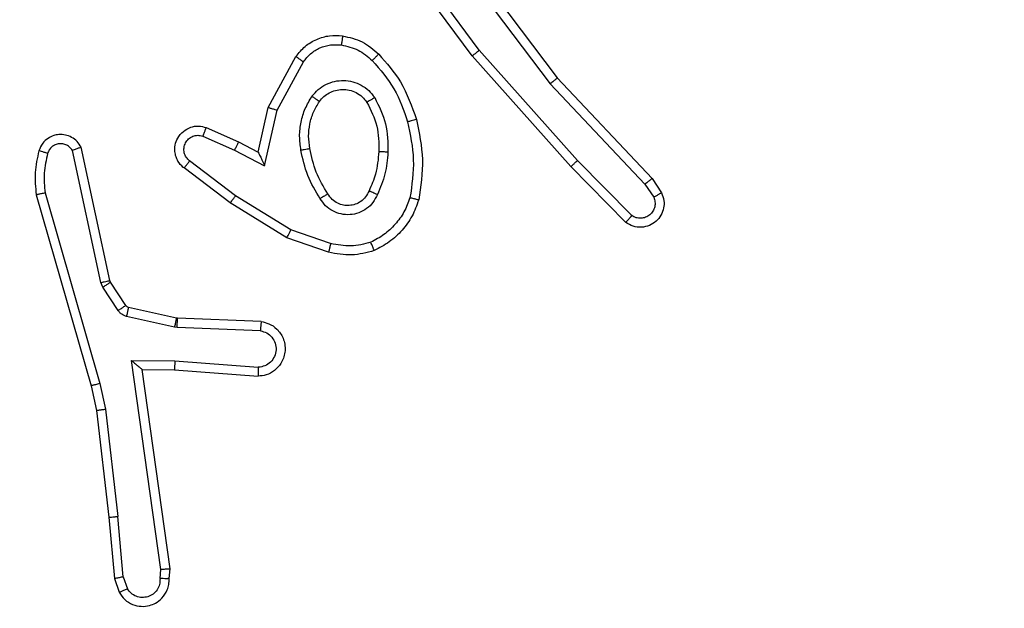
# Model space of a CAD drawing. Units: millimetres. Extents: x -468 to 1320, y 118 to 1106.
# Drawn here: x 770 to 772, y 321 to 322 of the extents above; entities that cross this region are included whole.
import ezdxf

# ---------------------------------------------------------------- set-up
doc = ezdxf.new("R2010")
doc.units = ezdxf.units.MM
doc.header["$PDSIZE"] = -1
doc.layers.add('VP-DIM', color=7, linetype='Continuous')
doc.layers.add('VP-EQ', color=7, linetype='Continuous', true_color=0x8a3492)
doc.dimstyles.get("Standard").update_dxf_attribs({"dimtxt": 0.18, "dimasz": 0.18, "dimexe": 0.18, "dimexo": 0.0625, "dimgap": 0.09, "dimtad": 0, "dimtih": 1, "dimtoh": 1, "dimdec": 4, "dimzin": 0, "dimdsep": 46, "dimtxsty": 'Standard', "dimcen": 0.09, "dimadec": 0, "dimazin": 0, "dimtfac": 1, "dimtdec": 4, "dimtofl": 0, "dimtmove": 0, "dimatfit": 3, "dimfxl": 1, "dimtolj": 1, "dimtzin": 0, "dimarcsym": 0})

# ---------------------------------------------------------------- blocks, each defined once
blk = doc.blocks.new('*D178')
at = {"layer": 'Defpoints', "color": 0}
for p in [(756.081, 824.0645), (765.63, 118.4145), (1299.7286, 118.4145)]:
    blk.add_point(p, dxfattribs=at)
at = {"layer": 'VP-DIM', "color": 0, "lineweight": -2}
for p, q in [((1229.7286, 824.0645), (1319.7286, 824.0645)), ((1299.7286, 804.0645), (1299.7286, 516.2395)), ((1299.7286, 138.4145), (1299.7286, 426.2395)), ((1229.7286, 118.4145), (1319.7286, 118.4145))]:
    blk.add_line(p, q, dxfattribs=at)
at = {"layer": 'VP-DIM', "color": 0}
for points in [[(1303.0619, 804.0645), (1296.3953, 804.0645), (1299.7286, 824.0645)], [(1296.3953, 138.4145), (1303.0619, 138.4145), (1299.7286, 118.4145)]]:
    blk.add_solid(points, dxfattribs=at)
at = {"layer": 'VP-DIM', "color": 0, "insert": (1299.7286, 471.2395), "char_height": 20, "attachment_point": 5, "rotation": 90}
blk.add_mtext('\\A1;706', dxfattribs=at)
blk = doc.blocks.new('*D179')
at = {"layer": 'Defpoints', "color": 0}
for p in [(516.5986, 626.5135), (485.922, 310.1038), (1187.9193, 310.1038)]:
    blk.add_point(p, dxfattribs=at)
at = {"layer": 'VP-DIM', "color": 0, "lineweight": -2}
for p, q in [((1117.9193, 626.5135), (1207.9193, 626.5135)), ((1187.9193, 606.5135), (1187.9193, 511.4737)), ((1187.9193, 330.1038), (1187.9193, 424.8071)), ((1117.9193, 310.1038), (1207.9193, 310.1038))]:
    blk.add_line(p, q, dxfattribs=at)
at = {"layer": 'VP-DIM', "color": 0}
for points in [[(1191.2526, 606.5135), (1184.586, 606.5135), (1187.9193, 626.5135)], [(1184.586, 330.1038), (1191.2526, 330.1038), (1187.9193, 310.1038)]]:
    blk.add_solid(points, dxfattribs=at)
at = {"layer": 'VP-DIM', "color": 0, "insert": (1187.9193, 468.1404), "char_height": 20, "attachment_point": 5, "rotation": 90}
blk.add_mtext('\\A1;316', dxfattribs=at)
blk = doc.blocks.new('RC1463_')
at = {"color": 0, "linetype": 'Continuous', "lineweight": 25}
for p, q in [((771.1725, 322.5965), (771.3977, 322.2978)), ((771.2106, 322.3464), (771.0403, 322.5766)), ((771.2263, 322.3588), (771.058, 322.5863)), ((771.1565, 322.5844), (771.3826, 322.2847)), ((771.4424, 322.1159), (771.2263, 322.3588)), ((770.7615, 322.2328), (770.8226, 322.3452)), ((770.7808, 322.2271), (770.8389, 322.3332)), ((771.4277, 322.1025), (771.2106, 322.3464)), ((771.3977, 322.2978), (771.6066, 322.0766)), ((771.3826, 322.2847), (771.5911, 322.0638)), ((770.7396, 322.1344), (770.7615, 322.2328)), ((770.7535, 322.1044), (770.7808, 322.2271)), ((770.6246, 322.1887), (770.6958, 322.1572)), ((770.6172, 322.1699), (770.6872, 322.139)), ((770.3929, 321.8473), (770.3302, 322.1382)), ((770.4125, 321.8518), (770.3492, 322.1453)), ((770.6872, 322.139), (770.7535, 322.1044)), ((770.6958, 322.1572), (770.7396, 322.1344)), ((770.6895, 322.0385), (770.5884, 322.115)), ((771.5619, 321.9946), (771.4424, 322.1159)), ((770.6778, 322.0226), (770.5761, 322.0996)), ((771.5486, 321.9797), (771.4277, 322.1025)), ((771.6066, 322.0766), (771.6276, 322.0451)), ((771.5911, 322.0638), (771.6104, 322.0349)), ((770.2506, 322.0406), (770.3713, 321.62)), ((770.2701, 322.0446), (770.3906, 321.6246)), ((770.8115, 321.9633), (770.6895, 322.0385)), ((770.8024, 321.9457), (770.6778, 322.0226)), ((770.8988, 321.933), (770.8115, 321.9633)), ((770.8942, 321.9138), (770.8024, 321.9457)), ((770.3972, 321.837), (770.3929, 321.8473)), ((770.4309, 321.7857), (770.3972, 321.837)), ((770.414, 321.8483), (770.4125, 321.8518)), ((770.4476, 321.797), (770.414, 321.8483)), ((770.5598, 321.769), (770.4541, 321.7925)), ((770.5554, 321.7491), (770.4497, 321.7727)), ((770.5617, 321.7687), (770.5598, 321.769)), ((770.7459, 321.7614), (770.5617, 321.7687)), ((770.5609, 321.7484), (770.5554, 321.7491)), ((770.7441, 321.7411), (770.5609, 321.7484)), ((770.4605, 321.6759), (770.5559, 321.675)), ((770.5251, 321.2155), (770.4605, 321.6759)), ((770.5559, 321.675), (770.7396, 321.6606)), ((770.4836, 321.656), (770.555, 321.6553)), ((770.4836, 321.656), (770.4836, 321.656)), ((770.5453, 321.2165), (770.4836, 321.656)), ((770.555, 321.6553), (770.7391, 321.641)), ((770.3713, 321.62), (770.3836, 321.5651)), ((770.3906, 321.6246), (770.4033, 321.5681)), ((770.3836, 321.5651), (770.4102, 321.3306)), ((770.4033, 321.5681), (770.43, 321.3322)), ((770.4102, 321.3306), (770.4227, 321.1953)), ((770.4423, 321.1991), (770.43, 321.3322)), ((770.5232, 321.1952), (770.5251, 321.2155)), ((770.5433, 321.1953), (770.5453, 321.2165)), ((770.4227, 321.1953), (770.4332, 321.1654)), ((770.4423, 321.1991), (770.4514, 321.173))]:
    blk.add_line(p, q, dxfattribs=at)
for points, knots in [([(770.8226, 322.3452), (770.829, 322.353), (770.8416, 322.3686), (770.8676, 322.3839), (770.8961, 322.3923), (770.9155, 322.3911), (770.9251, 322.3905)], [0, 0, 0, 0, 0.255792, 0.507723, 0.755792, 1, 1, 1, 1]), ([(770.9251, 322.3905), (770.925, 322.3902), (770.925, 322.3896), (770.9244, 322.385), (770.9235, 322.3784), (770.9228, 322.3731), (770.9224, 322.3705)], [0, 0, 0, 0, 0.250174, 0.5, 0.749826, 1, 1, 1, 1]), ([(770.9251, 322.3905), (770.94, 322.3872), (770.9699, 322.3805), (770.9931, 322.3604), (771.0047, 322.3504)], [0, 0, 0, 0, 0.500003, 1, 1, 1, 1]), ([(770.8389, 322.3332), (770.8439, 322.3395), (770.8539, 322.3521), (770.8748, 322.3648), (770.8982, 322.3719), (770.9143, 322.371), (770.9224, 322.3705)], [0, 0, 0, 0, 0.250048, 0.500012, 0.749965, 1, 1, 1, 1]), ([(770.9224, 322.3705), (770.9352, 322.3676), (770.9607, 322.3619), (770.9806, 322.3447), (770.9905, 322.3362)], [0, 0, 0, 0, 0.499996, 1, 1, 1, 1]), ([(771.2106, 322.3464), (771.2108, 322.3465), (771.2111, 322.3468), (771.2134, 322.3486), (771.2163, 322.3509), (771.2192, 322.3531), (771.2225, 322.3558), (771.225, 322.3578), (771.2263, 322.3588)], [0, 0, 0, 0, 0.198571, 0.430969, 0.560142, 0.698092, 0.844826, 1, 1, 1, 1]), ([(770.8226, 322.3452), (770.8229, 322.345), (770.8233, 322.3446), (770.8262, 322.3424), (770.8294, 322.3401), (770.8323, 322.338), (770.8355, 322.3357), (770.8377, 322.334), (770.8389, 322.3332)], [0, 0, 0, 0, 0.2361548, 0.4809385, 0.6070673, 0.7357446, 0.8667976, 1, 1, 1, 1]), ([(771.0047, 322.3504), (771.0045, 322.3502), (771.004, 322.3497), (771.0008, 322.3464), (770.9961, 322.3417), (770.9924, 322.338), (770.9905, 322.3362)], [0, 0, 0, 0, 0.25017, 0.5, 0.749829, 1, 1, 1, 1]), ([(770.9905, 322.3362), (771.0079, 322.3162), (771.0426, 322.2762), (771.0599, 322.2261), (771.0685, 322.2011)], [0, 0, 0, 0, 0.500001, 1, 1, 1, 1]), ([(771.0047, 322.3504), (771.0219, 322.3308), (771.0591, 322.2885), (771.0778, 322.2352), (771.0877, 322.2065)], [0, 0, 0, 0, 0.462911, 1, 1, 1, 1]), ([(770.8578, 322.2574), (770.8622, 322.2626), (770.8709, 322.273), (770.8882, 322.284), (770.9073, 322.291), (770.9276, 322.293), (770.9478, 322.2902), (770.9667, 322.2825), (770.9835, 322.2707), (770.9917, 322.26), (770.9959, 322.2546)], [0, 0, 0, 0, 0.124961, 0.250025, 0.374992, 0.499867, 0.625008, 0.75007, 0.875018, 1, 1, 1, 1]), ([(771.3977, 322.2978), (771.3976, 322.2977), (771.3973, 322.2973), (771.3951, 322.2954), (771.3923, 322.293), (771.3895, 322.2906), (771.3862, 322.2878), (771.3838, 322.2857), (771.3826, 322.2847)], [0, 0, 0, 0, 0.198554, 0.430936, 0.56011, 0.698066, 0.844808, 1, 1, 1, 1]), ([(770.8742, 322.2461), (770.8772, 322.2498), (770.8833, 322.2572), (770.8955, 322.2654), (770.9094, 322.2709), (770.9246, 322.2731), (770.9402, 322.2715), (770.9551, 322.2661), (770.9688, 322.257), (770.9755, 322.2484), (770.9789, 322.2441)], [0, 0, 0, 0, 0.1159261, 0.234444, 0.3555541, 0.4792569, 0.6055527, 0.7344417, 0.8659241, 1, 1, 1, 1]), ([(770.8334, 322.1389), (770.832, 322.1492), (770.8293, 322.1697), (770.8331, 322.2008), (770.8419, 322.2307), (770.8525, 322.2485), (770.8578, 322.2574)], [0, 0, 0, 0, 0.249948, 0.500001, 0.75005, 1, 1, 1, 1]), ([(770.8578, 322.2574), (770.86, 322.2559), (770.8642, 322.2529), (770.8696, 322.2491), (770.8734, 322.2466), (770.8739, 322.2463), (770.8742, 322.2461)], [0, 0, 0, 0, 0.250172, 0.500007, 0.749838, 1, 1, 1, 1]), ([(770.9959, 322.2546), (770.9937, 322.2533), (770.9892, 322.2505), (770.9836, 322.247), (770.9797, 322.2446), (770.9792, 322.2443), (770.9789, 322.2441)], [0, 0, 0, 0, 0.250167, 0.499999, 0.749831, 1, 1, 1, 1]), ([(770.9959, 322.2546), (771.0054, 322.2357), (771.0244, 322.1979), (771.0249, 322.1556), (771.0251, 322.1344)], [0, 0, 0, 0, 0.4999957, 1, 1, 1, 1]), ([(770.7615, 322.2328), (770.7618, 322.2328), (770.7622, 322.2326), (770.7652, 322.2317), (770.7688, 322.2306), (770.7723, 322.2296), (770.7764, 322.2284), (770.7793, 322.2276), (770.7808, 322.2271)], [0, 0, 0, 0, 0.2077605, 0.4431644, 0.5715728, 0.7072582, 0.8501744, 1, 1, 1, 1]), ([(771.0877, 322.2065), (771.0875, 322.2064), (771.0869, 322.2062), (771.0825, 322.2049), (771.0761, 322.2031), (771.071, 322.2017), (771.0685, 322.2011)], [0, 0, 0, 0, 0.250167, 0.5, 0.749833, 1, 1, 1, 1]), ([(771.0685, 322.2011), (771.0743, 322.1733), (771.0858, 322.1179), (771.0777, 322.0619), (771.0736, 322.0339)], [0, 0, 0, 0, 0.5, 1, 1, 1, 1]), ([(770.5761, 322.0996), (770.5755, 322.1), (770.5702, 322.1042), (770.5634, 322.1122), (770.5579, 322.1246), (770.5554, 322.1365), (770.556, 322.1507), (770.5617, 322.1665), (770.5735, 322.1808), (770.5901, 322.19), (770.608, 322.193), (770.6191, 322.1901), (770.6246, 322.1887)], [0, 0, 0, 0, 0.014963, 0.141172, 0.210687, 0.293788, 0.390443, 0.500617, 0.635474, 0.763664, 0.885176, 1, 1, 1, 1]), ([(770.6246, 322.1887), (770.6245, 322.1885), (770.6243, 322.188), (770.623, 322.1847), (770.6216, 322.181), (770.6202, 322.1777), (770.6187, 322.1739), (770.6177, 322.1712), (770.6172, 322.1699)], [0, 0, 0, 0, 0.227749, 0.469747, 0.596539, 0.727291, 0.861863, 1, 1, 1, 1]), ([(770.3492, 322.1453), (770.3465, 322.1497), (770.3412, 322.1585), (770.3289, 322.1676), (770.3149, 322.1728), (770.3012, 322.1737), (770.2881, 322.171), (770.2757, 322.165), (770.2634, 322.1539), (770.2589, 322.1432), (770.2565, 322.1375)], [0, 0, 0, 0, 0.128811, 0.254886, 0.378226, 0.500367, 0.595351, 0.71033, 0.845239, 1, 1, 1, 1]), ([(770.5884, 322.115), (770.5857, 322.1176), (770.5803, 322.1226), (770.5759, 322.1331), (770.5754, 322.1443), (770.5788, 322.1551), (770.5856, 322.164), (770.5952, 322.1699), (770.6063, 322.1723), (770.6135, 322.1707), (770.6172, 322.1699)], [0, 0, 0, 0, 0.125138, 0.250266, 0.374982, 0.500059, 0.624875, 0.749994, 0.874997, 1, 1, 1, 1]), ([(770.2565, 322.1375), (770.2529, 322.1215), (770.2457, 322.0895), (770.249, 322.0569), (770.2506, 322.0406)], [0, 0, 0, 0, 0.499997, 1, 1, 1, 1]), ([(770.2756, 322.1316), (770.2731, 322.1324), (770.2681, 322.1339), (770.2617, 322.1358), (770.2574, 322.1371), (770.2568, 322.1374), (770.2565, 322.1375)], [0, 0, 0, 0, 0.250173, 0.500007, 0.749838, 1, 1, 1, 1]), ([(770.3302, 322.1382), (770.3285, 322.1405), (770.3251, 322.1453), (770.3178, 322.1502), (770.3095, 322.1529), (770.3007, 322.1532), (770.2922, 322.1509), (770.2848, 322.1462), (770.2788, 322.1398), (770.2767, 322.1343), (770.2756, 322.1316)], [0, 0, 0, 0, 0.125106, 0.250149, 0.375117, 0.500168, 0.624991, 0.750025, 0.874982, 1, 1, 1, 1]), ([(770.3492, 322.1453), (770.349, 322.1452), (770.3485, 322.145), (770.3452, 322.1437), (770.3414, 322.1424), (770.338, 322.1411), (770.3342, 322.1397), (770.3316, 322.1387), (770.3302, 322.1382)], [0, 0, 0, 0, 0.228554, 0.470566, 0.597211, 0.72775, 0.862079, 1, 1, 1, 1]), ([(770.6958, 322.1572), (770.6957, 322.1569), (770.6956, 322.1563), (770.6936, 322.1521), (770.6907, 322.1461), (770.6883, 322.1413), (770.6872, 322.139)], [0, 0, 0, 0, 0.250175, 0.5, 0.749825, 1, 1, 1, 1]), ([(770.8334, 322.1389), (770.836, 322.1394), (770.8411, 322.1403), (770.8476, 322.1416), (770.8522, 322.1424), (770.8528, 322.1426), (770.8531, 322.1426)], [0, 0, 0, 0, 0.250169, 0.499998, 0.749827, 1, 1, 1, 1]), ([(770.8757, 322.0319), (770.8657, 322.0486), (770.8457, 322.0819), (770.8375, 322.1199), (770.8334, 322.1389)], [0, 0, 0, 0, 0.500001, 1, 1, 1, 1]), ([(770.2756, 322.1316), (770.2724, 322.1173), (770.266, 322.0886), (770.2687, 322.0593), (770.2701, 322.0446)], [0, 0, 0, 0, 0.499998, 1, 1, 1, 1]), ([(770.5761, 322.0996), (770.5762, 322.0996), (770.5763, 322.0998), (770.5772, 322.1009), (770.5785, 322.1024), (770.5807, 322.1052), (770.584, 322.1094), (770.587, 322.1132), (770.5884, 322.115)], [0, 0, 0, 0, 0.1396894, 0.2753667, 0.4067809, 0.5338063, 0.7749541, 1, 1, 1, 1]), ([(770.7396, 322.1344), (770.7397, 322.1343), (770.7398, 322.1339), (770.7409, 322.1316), (770.7426, 322.128), (770.7451, 322.1226), (770.7487, 322.1146), (770.7517, 322.1082), (770.7535, 322.1044)], [0, 0, 0, 0, 0.101494, 0.214616, 0.344897, 0.496054, 0.698357, 1, 1, 1, 1]), ([(771.005, 322.1357), (771.0035, 322.1189), (771.001, 322.0889), (770.9888, 322.0614), (770.9834, 322.0493)], [0, 0, 0, 0, 0.558771, 1, 1, 1, 1]), ([(771.0251, 322.1344), (771.0237, 322.1182), (771.0211, 322.0857), (771.0082, 322.0558), (771.0018, 322.0409)], [0, 0, 0, 0, 0.5, 1, 1, 1, 1]), ([(771.0251, 322.1344), (771.0233, 322.1345), (771.0199, 322.1347), (771.0153, 322.1349), (771.0116, 322.1351), (771.0081, 322.1353), (771.0055, 322.1355), (771.0052, 322.1356), (771.005, 322.1357)], [0, 0, 0, 0, 0.169183, 0.325924, 0.469797, 0.600981, 0.825478, 1, 1, 1, 1]), ([(771.4277, 322.1025), (771.4279, 322.1026), (771.4283, 322.1029), (771.4307, 322.1051), (771.4335, 322.1077), (771.4362, 322.1101), (771.4392, 322.1129), (771.4413, 322.1149), (771.4424, 322.1159)], [0, 0, 0, 0, 0.217606, 0.456288, 0.583913, 0.717168, 0.855955, 1, 1, 1, 1]), ([(771.6066, 322.0766), (771.6065, 322.0764), (771.6062, 322.0761), (771.604, 322.0741), (771.6011, 322.0718), (771.5983, 322.0695), (771.5949, 322.0668), (771.5924, 322.0648), (771.5911, 322.0638)], [0, 0, 0, 0, 0.198398, 0.430688, 0.559864, 0.697857, 0.844679, 1, 1, 1, 1]), ([(770.9834, 322.0493), (770.9812, 322.0447), (770.9769, 322.0357), (770.9659, 322.0256), (770.9534, 322.0191), (770.9402, 322.0164), (770.927, 322.0172), (770.914, 322.0215), (770.9015, 322.0298), (770.8957, 322.0383), (770.8927, 322.0428)], [0, 0, 0, 0, 0.133341, 0.261554, 0.384637, 0.50259, 0.612237, 0.730135, 0.859396, 1, 1, 1, 1]), ([(771.0018, 322.0409), (770.9999, 322.0417), (770.9962, 322.0433), (770.9916, 322.0454), (770.9881, 322.0469), (770.9853, 322.0482), (770.9836, 322.0491), (770.9835, 322.0492), (770.9834, 322.0493)], [0, 0, 0, 0, 0.198343, 0.375876, 0.532089, 0.667566, 0.875552, 1, 1, 1, 1]), ([(770.2701, 322.0446), (770.2686, 322.0443), (770.2656, 322.0436), (770.2614, 322.0427), (770.2579, 322.042), (770.2543, 322.0412), (770.2513, 322.0407), (770.2509, 322.0406), (770.2506, 322.0406)], [0, 0, 0, 0, 0.152116, 0.296654, 0.433304, 0.562042, 0.796159, 1, 1, 1, 1]), ([(770.6778, 322.0226), (770.678, 322.0228), (770.6784, 322.0232), (770.6811, 322.0269), (770.6849, 322.0322), (770.6879, 322.0364), (770.6895, 322.0385)], [0, 0, 0, 0, 0.250166, 0.5, 0.749834, 1, 1, 1, 1]), ([(770.8927, 322.0428), (770.8926, 322.0427), (770.8925, 322.0425), (770.8909, 322.0415), (770.8884, 322.0398), (770.8852, 322.0378), (770.8808, 322.0351), (770.8775, 322.033), (770.8757, 322.0319)], [0, 0, 0, 0, 0.1249104, 0.3330505, 0.4684885, 0.6245896, 0.8019297, 1, 1, 1, 1]), ([(771.0018, 322.0409), (770.9988, 322.035), (770.993, 322.0232), (770.9785, 322.0095), (770.9611, 322), (770.9416, 321.9959), (770.9218, 321.9973), (770.9032, 322.0041), (770.8869, 322.0157), (770.8795, 322.0265), (770.8757, 322.0319)], [0, 0, 0, 0, 0.124943, 0.249926, 0.374948, 0.499954, 0.624991, 0.749852, 0.874905, 1, 1, 1, 1]), ([(771.0736, 322.0339), (771.0697, 322.0234), (771.0618, 322.0023), (771.0417, 321.9751), (771.0172, 321.9517), (770.9974, 321.9411), (770.9875, 321.9358)], [0, 0, 0, 0, 0.249931, 0.500005, 0.750076, 1, 1, 1, 1]), ([(771.0929, 322.0292), (771.0927, 322.0292), (771.0922, 322.0293), (771.0889, 322.03), (771.0852, 322.0309), (771.0818, 322.0318), (771.0779, 322.0328), (771.075, 322.0335), (771.0736, 322.0339)], [0, 0, 0, 0, 0.221743, 0.461784, 0.589074, 0.721308, 0.858369, 1, 1, 1, 1]), ([(771.6276, 322.0451), (771.6298, 322.0393), (771.6339, 322.0285), (771.6328, 322.011), (771.627, 321.9952), (771.6161, 321.9816), (771.601, 321.9721), (771.5833, 321.9681), (771.5646, 321.97), (771.554, 321.9764), (771.5486, 321.9797)], [0, 0, 0, 0, 0.130732, 0.245053, 0.364098, 0.485855, 0.610325, 0.737506, 0.867398, 1, 1, 1, 1]), ([(771.6104, 322.0349), (771.6115, 322.0315), (771.6138, 322.0248), (771.613, 322.0139), (771.6089, 322.004), (771.6019, 321.9958), (771.5926, 321.9903), (771.5821, 321.9882), (771.5712, 321.9894), (771.565, 321.9929), (771.5619, 321.9946)], [0, 0, 0, 0, 0.125135, 0.250194, 0.37498, 0.500063, 0.624935, 0.750013, 0.875002, 1, 1, 1, 1]), ([(771.6276, 322.0451), (771.6275, 322.045), (771.6274, 322.0449), (771.6262, 322.0441), (771.6245, 322.0431), (771.6215, 322.0413), (771.6168, 322.0385), (771.6125, 322.0361), (771.6104, 322.0349)], [0, 0, 0, 0, 0.137904, 0.272289, 0.402936, 0.529716, 0.771895, 1, 1, 1, 1]), ([(771.5486, 321.9797), (771.5488, 321.9799), (771.5492, 321.9802), (771.5516, 321.9827), (771.5541, 321.9856), (771.5565, 321.9883), (771.5591, 321.9913), (771.561, 321.9935), (771.5619, 321.9946)], [0, 0, 0, 0, 0.226822, 0.468459, 0.595314, 0.726289, 0.861259, 1, 1, 1, 1]), ([(770.8024, 321.9457), (770.8026, 321.946), (770.8029, 321.9465), (770.805, 321.9505), (770.808, 321.9563), (770.8104, 321.961), (770.8115, 321.9633)], [0, 0, 0, 0, 0.249911, 0.499857, 0.749542, 1, 1, 1, 1]), ([(770.8988, 321.933), (770.8985, 321.9316), (770.8978, 321.9288), (770.8969, 321.9249), (770.8961, 321.9214), (770.8952, 321.9178), (770.8944, 321.9146), (770.8943, 321.9141), (770.8942, 321.9138)], [0, 0, 0, 0, 0.141032, 0.277681, 0.409534, 0.536687, 0.777199, 1, 1, 1, 1]), ([(770.9875, 321.9358), (770.9728, 321.9321), (770.9435, 321.9246), (770.9137, 321.9302), (770.8988, 321.933)], [0, 0, 0, 0, 0.500003, 1, 1, 1, 1]), ([(770.9948, 321.9175), (770.9947, 321.9177), (770.9946, 321.918), (770.9935, 321.9207), (770.9922, 321.9239), (770.9908, 321.9273), (770.9893, 321.9313), (770.9881, 321.9343), (770.9875, 321.9358)], [0, 0, 0, 0, 0.192677, 0.4232, 0.552875, 0.692139, 0.841337, 1, 1, 1, 1]), ([(770.9948, 321.9175), (770.9784, 321.9132), (770.9451, 321.9044), (770.9113, 321.9107), (770.8942, 321.9138)], [0, 0, 0, 0, 0.495069, 1, 1, 1, 1]), ([(770.3929, 321.8473), (770.3955, 321.8478), (770.4006, 321.849), (770.4071, 321.8504), (770.4116, 321.8515), (770.4122, 321.8517), (770.4125, 321.8518)], [0, 0, 0, 0, 0.250169, 0.5, 0.749831, 1, 1, 1, 1]), ([(770.3972, 321.837), (770.3997, 321.8386), (770.4046, 321.8419), (770.4102, 321.8456), (770.4134, 321.8478), (770.4138, 321.8481), (770.414, 321.8483)], [0, 0, 0, 0, 0.279841, 0.55906, 0.779479, 1, 1, 1, 1]), ([(770.4309, 321.7857), (770.4333, 321.7873), (770.4383, 321.7906), (770.4438, 321.7943), (770.4471, 321.7965), (770.4474, 321.7969), (770.4476, 321.797)], [0, 0, 0, 0, 0.279841, 0.55906, 0.779479, 1, 1, 1, 1]), ([(770.4541, 321.7925), (770.4529, 321.7929), (770.4503, 321.7938), (770.4485, 321.7959), (770.4476, 321.797)], [0, 0, 0, 0, 0.484225, 1, 1, 1, 1]), ([(770.4497, 321.7727), (770.4504, 321.7756), (770.4517, 321.7814), (770.4531, 321.7879), (770.454, 321.7918), (770.4541, 321.7923), (770.4541, 321.7925)], [0, 0, 0, 0, 0.279841, 0.559052, 0.779475, 1, 1, 1, 1]), ([(770.4497, 321.7727), (770.4478, 321.7732), (770.4441, 321.7743), (770.4389, 321.7772), (770.4344, 321.781), (770.432, 321.7841), (770.4309, 321.7857)], [0, 0, 0, 0, 0.2499511, 0.4999958, 0.750043, 1, 1, 1, 1]), ([(770.5554, 321.7491), (770.5561, 321.752), (770.5574, 321.7578), (770.5588, 321.7644), (770.5597, 321.7682), (770.5598, 321.7687), (770.5598, 321.769)], [0, 0, 0, 0, 0.279841, 0.559052, 0.779474, 1, 1, 1, 1]), ([(770.5609, 321.7484), (770.561, 321.7514), (770.5612, 321.7573), (770.5615, 321.764), (770.5617, 321.768), (770.5617, 321.7685), (770.5617, 321.7687)], [0, 0, 0, 0, 0.279842, 0.559052, 0.779474, 1, 1, 1, 1]), ([(770.7459, 321.7614), (770.7516, 321.7601), (770.7643, 321.7574), (770.7785, 321.7475), (770.7884, 321.7358), (770.7946, 321.7245), (770.7984, 321.7114), (770.799, 321.6974), (770.7965, 321.6838), (770.7899, 321.6683), (770.777, 321.6534), (770.7582, 321.643), (770.7451, 321.6416), (770.7391, 321.641)], [0, 0, 0, 0, 0.096991, 0.213448, 0.279264, 0.349983, 0.425604, 0.504881, 0.580474, 0.652204, 0.78343, 0.899382, 1, 1, 1, 1]), ([(770.7459, 321.7614), (770.7459, 321.7613), (770.7459, 321.7611), (770.7458, 321.7598), (770.7456, 321.7578), (770.7453, 321.7543), (770.7448, 321.7487), (770.7444, 321.7436), (770.7441, 321.7411)], [0, 0, 0, 0, 0.13215, 0.262441, 0.390664, 0.516645, 0.762033, 1, 1, 1, 1]), ([(770.7441, 321.7411), (770.749, 321.7398), (770.7587, 321.7373), (770.7703, 321.7271), (770.7776, 321.7139), (770.7795, 321.6988), (770.7759, 321.684), (770.7672, 321.6716), (770.7545, 321.6628), (770.7446, 321.6614), (770.7396, 321.6606)], [0, 0, 0, 0, 0.124995, 0.250016, 0.374954, 0.499983, 0.624938, 0.749968, 0.874907, 1, 1, 1, 1]), ([(770.4605, 321.6759), (770.4635, 321.6733), (770.4685, 321.6688), (770.4747, 321.6636), (770.4787, 321.6601), (770.4814, 321.6578), (770.4831, 321.6563), (770.4834, 321.6561), (770.4836, 321.656)], [0, 0, 0, 0, 0.300648, 0.503149, 0.651068, 0.780964, 0.895795, 1, 1, 1, 1]), ([(770.5559, 321.675), (770.5557, 321.6724), (770.5554, 321.6672), (770.5551, 321.6607), (770.5549, 321.6563), (770.555, 321.6557), (770.555, 321.6553)], [0, 0, 0, 0, 0.25044, 0.500122, 0.750059, 1, 1, 1, 1]), ([(770.7396, 321.6606), (770.7396, 321.6582), (770.7394, 321.6532), (770.7392, 321.6466), (770.7391, 321.6429), (770.7391, 321.6412), (770.7391, 321.6411), (770.7391, 321.641)], [0, 0, 0, 0, 0.238275, 0.484002, 0.737276, 0.867703, 1, 1, 1, 1]), ([(770.3906, 321.6246), (770.3889, 321.6242), (770.3855, 321.6233), (770.381, 321.6222), (770.3774, 321.6214), (770.3741, 321.6206), (770.3718, 321.6201), (770.3714, 321.6201), (770.3713, 321.62)], [0, 0, 0, 0, 0.174036, 0.334239, 0.480175, 0.612075, 0.833827, 1, 1, 1, 1]), ([(770.4033, 321.5681), (770.4017, 321.5678), (770.3986, 321.5673), (770.3944, 321.5666), (770.3908, 321.5661), (770.3872, 321.5655), (770.3843, 321.5651), (770.3838, 321.5651), (770.3836, 321.5651)], [0, 0, 0, 0, 0.1552546, 0.3020393, 0.4400232, 0.569211, 0.80156, 1, 1, 1, 1]), ([(770.4102, 321.3306), (770.4105, 321.3306), (770.4111, 321.3305), (770.4157, 321.3308), (770.4222, 321.3314), (770.4274, 321.3319), (770.43, 321.3322)], [0, 0, 0, 0, 0.250161, 0.5, 0.749839, 1, 1, 1, 1]), ([(770.5453, 321.2165), (770.5451, 321.2164), (770.5447, 321.2163), (770.5417, 321.216), (770.538, 321.2158), (770.5343, 321.2157), (770.5299, 321.2156), (770.5268, 321.2156), (770.5251, 321.2155)], [0, 0, 0, 0, 0.198162, 0.430306, 0.55948, 0.697531, 0.844478, 1, 1, 1, 1]), ([(770.4423, 321.1991), (770.4407, 321.1988), (770.4376, 321.1981), (770.4334, 321.1972), (770.4298, 321.1964), (770.4263, 321.1958), (770.4233, 321.1953), (770.4229, 321.1953), (770.4227, 321.1953)], [0, 0, 0, 0, 0.155876, 0.303052, 0.441086, 0.570292, 0.80233, 1, 1, 1, 1]), ([(770.4332, 321.1654), (770.437, 321.1596), (770.4446, 321.1482), (770.4623, 321.1376), (770.4814, 321.1332), (770.4989, 321.1351), (770.5145, 321.1414), (770.5288, 321.1524), (770.5384, 321.1671), (770.543, 321.1823), (770.5432, 321.1909), (770.5433, 321.1953)], [0, 0, 0, 0, 0.131639, 0.258828, 0.381563, 0.499845, 0.587763, 0.700355, 0.837494, 0.915653, 1, 1, 1, 1]), ([(770.5232, 321.1952), (770.5231, 321.1908), (770.5229, 321.1821), (770.5172, 321.1701), (770.5082, 321.1606), (770.4964, 321.1547), (770.4833, 321.153), (770.4705, 321.1557), (770.459, 321.1624), (770.454, 321.1695), (770.4514, 321.173)], [0, 0, 0, 0, 0.124999, 0.249998, 0.375109, 0.499952, 0.625013, 0.749788, 0.874847, 1, 1, 1, 1]), ([(770.5433, 321.1953), (770.5432, 321.1953), (770.543, 321.1952), (770.5417, 321.1952), (770.5397, 321.1951), (770.5362, 321.1951), (770.5307, 321.1951), (770.5257, 321.1952), (770.5232, 321.1952)], [0, 0, 0, 0, 0.133584, 0.264862, 0.393646, 0.519796, 0.764396, 1, 1, 1, 1]), ([(770.4332, 321.1654), (770.4334, 321.1655), (770.4339, 321.1656), (770.437, 321.1668), (770.4405, 321.1683), (770.4438, 321.1697), (770.4475, 321.1713), (770.4501, 321.1724), (770.4514, 321.173)], [0, 0, 0, 0, 0.22294, 0.463421, 0.590535, 0.722354, 0.858973, 1, 1, 1, 1])]:
    blk.add_open_spline(points, degree=3, knots=knots, dxfattribs=at)
for points in [[(770.8531, 322.1426), (770.8518, 322.1516), (770.8493, 322.1695), (770.8525, 322.1966), (770.8602, 322.2228), (770.8695, 322.2383), (770.8742, 322.2461)], [(770.9789, 322.2441), (770.9875, 322.2271), (771.0047, 322.1929), (771.0049, 322.1547), (771.005, 322.1357)], [(771.0877, 322.2065), (771.0939, 322.1771), (771.1061, 322.1183), (771.0973, 322.0589), (771.0929, 322.0292)], [(770.8927, 322.0428), (770.8833, 322.0583), (770.8644, 322.0894), (770.8569, 322.1249), (770.8531, 322.1426)], [(771.0929, 322.0292), (771.0885, 322.0172), (771.0797, 321.9931), (771.057, 321.9618), (771.0289, 321.9353), (771.0062, 321.9234), (770.9948, 321.9175)]]:
    blk.add_open_spline(points, degree=3, dxfattribs=at)
blk = doc.blocks.new('RC1463_2D')
at = {"layer": 'VP-EQ', "color": 0}
blk.add_blockref('RC1463_', (0, 0), dxfattribs=at)

msp = doc.modelspace()

# ---------------------------------------------------------------- block references
at = {"layer": 'VP-EQ', "color": 0}
msp.add_blockref('RC1463_2D', (0, 0), dxfattribs=at)

# ---------------------------------------------------------------- dimensions: what is measured, and where the dimension line sits
at = {"layer": 'VP-DIM', "color": 0}
dim = msp.add_linear_dim(base=(1299.7286, 118.4145), p1=(756.081, 824.0645), p2=(765.63, 118.4145), angle=90, dimstyle='Standard', override={"dimtxt": 20, "dimasz": 20, "dimexe": 20, "dimexo": 50, "dimgap": 20, "dimtih": 0, "dimdec": 0, "dimfxl": 70, "dimfxlon": 1}, dxfattribs=at)
dim.commit()
dim.dimension.update_dxf_attribs({"geometry": '*D178', "text_midpoint": (1299.7286, 471.2395)})
dim = msp.add_linear_dim(base=(1187.9193, 310.1038), p1=(516.5986, 626.5135), p2=(485.922, 310.1038), angle=90, dimstyle='Standard', override={"dimtxt": 20, "dimasz": 20, "dimexe": 20, "dimexo": 50, "dimgap": 20, "dimtih": 0, "dimdec": 0, "dimfxl": 70, "dimfxlon": 1}, dxfattribs=at)
dim.commit()
dim.dimension.update_dxf_attribs({"geometry": '*D179', "text_midpoint": (1187.9193, 468.1404), "dimtype": 160})

doc.saveas('drawing.dxf')
